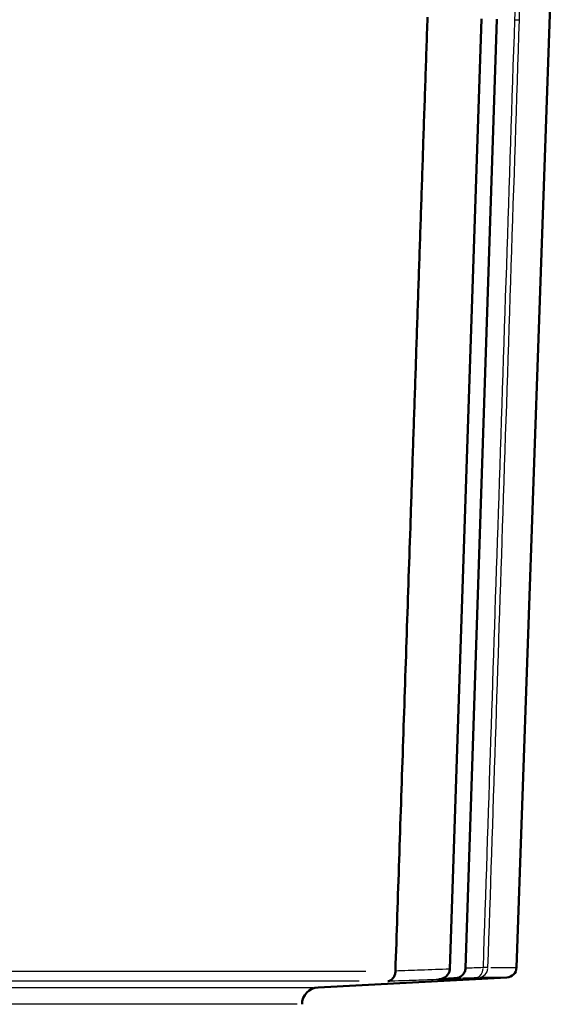
# Model space of a CAD drawing. Units: millimetres. Extents: x 0 to 297, y 0 to 420.
# Drawn here: x 51 to 67, y 196 to 225 of the extents above; entities that cross this region are included whole.
import ezdxf

# ---------------------------------------------------------------- set-up
doc = ezdxf.new("R2010")
doc.units = ezdxf.units.MM
doc.layers.add('Sichtbar (ISO)', color=7, linetype='Continuous', lineweight=50)
doc.layers.add('Sichtbar schmal (ISO)', color=8, linetype='Continuous', lineweight=25, true_color=0x808080)

msp = doc.modelspace()

# ---------------------------------------------------------------- linework, layer by layer
at = {"layer": 'Sichtbar (ISO)'}
for p, q in [((65.722, 197.397), (67.099, 236.835)), ((64.686, 225.35), (63.757, 197.355)), ((65.145, 225.332), (64.216, 197.379)), ((59.876, 196.816), (65.438, 197.108))]:
    msp.add_line(p, q, dxfattribs=at)
for centre, radius, start, end in [((65.422, 197.407), 0.3, 273, 358), ((59.902, 196.317), 0.5, 93, 180)]:
    msp.add_arc(centre, radius, start, end, dxfattribs=at)
for points, weights in [([(62.153, 197.297), (62.609, 210.84), (63.098, 225.392)], [1.00003764798, 1.00066064999, 1.0000504213]), ([(63.433, 197.057), (63.589, 197.065), (63.747, 197.074)], [1.15697185886, 1.14606791816, 1.13515141857]), ([(63.747, 197.074), (63.836, 197.08), (63.926, 197.085)], [1.08197837592, 1.07623963241, 1.07049724763])]:
    msp.add_rational_spline(points, weights, degree=2, dxfattribs=at)
for points, knots in [([(61.934, 197.003), (61.935, 197.003), (61.935, 197.003), (61.963, 197.005), (61.989, 197.013), (62.042, 197.042), (62.067, 197.065), (62.109, 197.12), (62.125, 197.152), (62.146, 197.221), (62.152, 197.256), (62.153, 197.292)], [-0.00021811, -0.00021811, -0.00021811, -0.00021811, 0, 0, 0.01095819, 0.01095819, 0.02309361, 0.02309361, 0.0347009, 0.0347009, 0.04549165, 0.04549165, 0.04549165, 0.04549165]), ([(63.757, 197.355), (63.756, 197.323), (63.749, 197.291), (63.723, 197.227), (63.703, 197.197), (63.651, 197.139), (63.616, 197.114), (63.533, 197.072), (63.483, 197.059), (63.433, 197.057)], [0, 0, 0, 0, 0.00978143, 0.00978143, 0.02077992, 0.02077992, 0.03416899, 0.03416899, 0.05042946, 0.05042946, 0.05042946, 0.05042946]), ([(64.216, 197.379), (64.215, 197.343), (64.208, 197.308), (64.18, 197.24), (64.16, 197.209), (64.107, 197.153), (64.074, 197.129), (64.002, 197.096), (63.964, 197.087), (63.926, 197.085)], [0, 0, 0, 0, 0.01073342, 0.01073342, 0.02217726, 0.02217726, 0.0348554, 0.0348554, 0.04740168, 0.04740168, 0.04740168, 0.04740168])]:
    msp.add_open_spline(points, degree=3, knots=knots, dxfattribs=at)
msp.add_open_spline([(62.153, 197.297), (62.153, 197.295), (62.153, 197.293), (62.153, 197.292)], degree=3, dxfattribs=at)
at = {"layer": 'Sichtbar schmal (ISO)'}
for p, q in [((34.02, 197.292), (61.284, 197.292)), ((64.961, 197.397), (65.72, 197.397)), ((61.085, 197.003), (34.219, 197.003)), ((65.435, 197.108), (64.689, 197.108)), ((35.578, 196.816), (59.725, 196.816)), ((59.257, 196.317), (36.046, 196.317))]:
    msp.add_line(p, q, dxfattribs=at)
for centre, major_axis, ratio, start_param, end_param in [((65.331, 225.335), (0.5, -0.017), 0.010783, 5.464298, 5.949549), ((64.536, 197.406), (0.011, -0.3), 0.661927, 0.096233, 1.442328), ((64.594, 197.407), (0, -0.3), 0.953411, 0.126536, 1.461713)]:
    msp.add_ellipse(centre, major_axis=major_axis, ratio=ratio, start_param=start_param, end_param=end_param, dxfattribs=at)
for points, knots in [([(65.807, 225.318), (65.824, 225.825), (65.818, 226.332), (65.737, 227.595), (65.623, 228.316), (65.206, 229.541), (64.882, 230.011), (64.248, 230.361), (64.011, 230.419), (63.759, 230.419)], [-0.798726, -0.798726, -0.798726, -0.798726, -0.6464778, -0.6464778, -0.4028807, -0.4028807, -0.1349974, -0.1349974, 0, 0, 0, 0]), ([(64.874, 229.618), (65.05, 229.384), (65.194, 229.088), (65.494, 228.18), (65.599, 227.488), (65.673, 226.285), (65.678, 225.802), (65.662, 225.32)], [0.2540777, 0.2540777, 0.2540777, 0.2540777, 0.4028807, 0.4028807, 0.6464778, 0.6464778, 0.798726, 0.798726, 0.798726, 0.798726]), ([(65.662, 225.32), (65.501, 220.482), (65.341, 215.645), (65.031, 206.337), (64.883, 201.867), (64.735, 197.397)], [-2.904415, -2.904415, -2.904415, -2.904415, -1.452208, -1.452208, -0.110367, -0.110367, -0.110367, -0.110367]), ([(64.88, 197.397), (65.028, 201.866), (65.177, 206.335), (65.486, 215.642), (65.646, 220.48), (65.807, 225.318)], [0.110611, 0.110611, 0.110611, 0.110611, 1.452208, 1.452208, 2.904415, 2.904415, 2.904415, 2.904415]), ([(63.757, 197.355), (63.472, 197.344), (63.187, 197.333), (62.902, 197.323), (62.652, 197.314), (62.403, 197.305), (62.153, 197.297)], [-2.5224366, -2.5224366, -2.5224366, -2.5224366, -2.4222126, -2.4222126, -2.4222126, -2.3343076, -2.3343076, -2.3343076, -2.3343076]), ([(64.88, 197.397), (64.866, 197.397), (64.847, 197.397), (64.798, 197.397), (64.768, 197.397), (64.735, 197.397)], [-0.01079495, -0.01079495, -0.01079495, -0.01079495, -0.00539884, -0.00539884, 0, 0, 0, 0]), ([(61.934, 197.003), (62.209, 197.012), (62.485, 197.022), (62.76, 197.032), (62.985, 197.04), (63.209, 197.048), (63.433, 197.057)], [2.3253678, 2.3253678, 2.3253678, 2.3253678, 2.4222126, 2.4222126, 2.4222126, 2.5011651, 2.5011651, 2.5011651, 2.5011651]), ([(64.551, 197.106), (64.564, 197.107), (64.576, 197.107), (64.596, 197.108), (64.603, 197.108), (64.609, 197.108)], [0, 0, 0, 0, 0.00539884, 0.00539884, 0.01079495, 0.01079495, 0.01079495, 0.01079495])]:
    msp.add_open_spline(points, degree=3, knots=knots, dxfattribs=at)
for points in [[(64.735, 197.397), (64.562, 197.391), (64.389, 197.385), (64.216, 197.379)], [(63.926, 197.085), (64.134, 197.092), (64.342, 197.099), (64.551, 197.106)]]:
    msp.add_open_spline(points, degree=3, dxfattribs=at)

doc.saveas('drawing.dxf')
